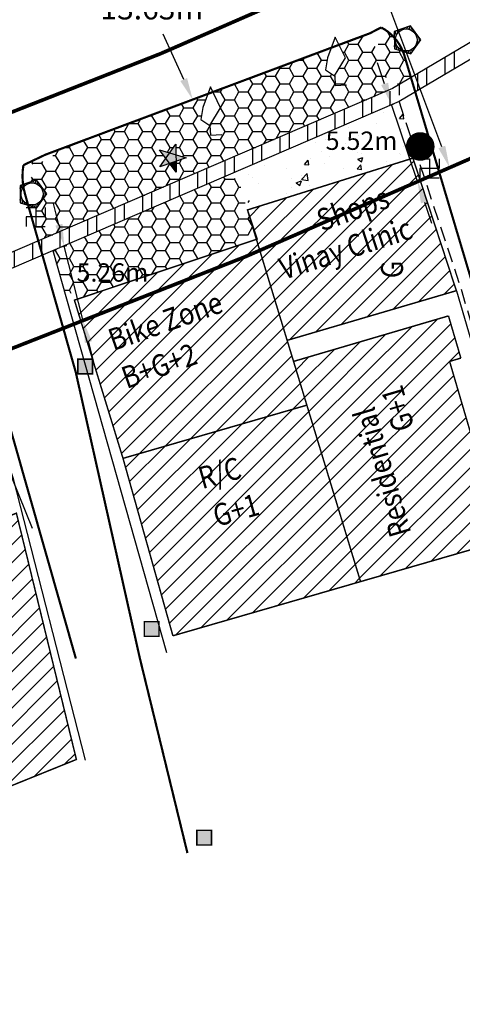
# Model space of a CAD drawing. Extents: x -10834 to 3, y 1437 to 6436.
# Drawn here: x -1381 to -1351, y 2227 to 2294 of the extents above; entities that cross this region are included whole.
import ezdxf

# ---------------------------------------------------------------- set-up
doc = ezdxf.new("R2010")
doc.units = 0
doc.header["$LTSCALE"] = 4
doc.header["$MEASUREMENT"] = 0
doc.linetypes.add('DASHDOT', pattern=[1, 0.5, -0.25, 0, -0.25])
doc.linetypes.add('HIDDEN', pattern=[0.375, 0.25, -0.125])
doc.layers.get('0').update_dxf_attribs({"linetype": 'CONTINUOUS'})
for name, color, linetype in [('BHATCH', 9, 'CONTINUOUS'), ('BLD', 7, 'CONTINUOUS'), ('CHAINAGE1', 12, 'CONTINUOUS'), ('CW_BRICK', 200, 'CONTINUOUS'), ('DIM1', 32, 'CONTINUOUS'), ('DIMF', 11, 'CONTINUOUS'), ('DRAIN', 4, 'CONTINUOUS'), ('EP', 40, 'CONTINUOUS'), ('FP_COBBLE', 254, 'CONTINUOUS'), ('FP_CONCRE', 7, 'CONTINUOUS'), ('FP_GSLAB', 51, 'CONTINUOUS'), ('LP', 1, 'CONTINUOUS'), ('MH', 6, 'CONTINUOUS'), ('NRF', 1, 'CONTINUOUS'), ('PCEN', 2, 'CONTINUOUS'), ('ROADF', 5, 'CONTINUOUS'), ('SB', 7, 'CONTINUOUS'), ('TEXT', 7, 'CONTINUOUS'), ('TP', 8, 'CONTINUOUS'), ('TR', 82, 'CONTINUOUS'), ('WF', 1, 'CONTINUOUS')]:
    doc.layers.add(name, color=color, linetype=linetype)
doc.styles.add('ROMANS', font='Romans')
doc.styles.add('RS1', font='romans.shx', dxfattribs={"width": 0.85})
doc.dimstyles.get("Standard").update_dxf_attribs({"dimscale": 0, "dimtxt": 2.5, "dimasz": 2.5, "dimexe": 0.18, "dimexo": 0.0625, "dimgap": 0.09, "dimtad": 0, "dimtih": 1, "dimtoh": 1, "dimzin": 0, "dimtxsty": 'ROMANS', "dimcen": 0.09, "dimazin": 3, "dimtfac": 1, "dimtofl": 0, "dimtmove": 0, "dimatfit": 3, "dimtolj": 1, "dimtzin": 0})
pattern_1 = [(0, (-2469.2596, -853.14434), (0.9375, 0.541265875), [0.625, -1.25]), (120, (-2469.2596, -853.14434), (-0.9375, 0.54126588), [0.625, -1.25]), (60, (-2469.2596, -853.14434), (2e-09, 1.08253175), [-1.25, 0.625])]
pattern_2 = [(90, (-2469.2596, -853.1443), (-1.875, 3e-16), []), (90, (-2468.6346, -852.5193), (-1.875, 3e-16), [])]
pattern_3 = [(45, (0, 0), (-0.61871843, 0.61871843), [])]

# ---------------------------------------------------------------- blocks, each defined once
blk = doc.blocks.new('*D393')
at = {"color": 0, "linetype": 'BYBLOCK'}
for p, q in [((-1374.493, 2300.842), (-1374.386, 2300.89)), ((-1373.936, 2299.447), (-1372.546, 2296.348)), ((-1369.587, 2289.75), (-1370.977, 2292.848)), ((-1368.916, 2288.406), (-1368.809, 2288.455))]:
    blk.add_line(p, q, dxfattribs=at)
for points in [[(-1373.708, 2299.55), (-1374.164, 2299.345), (-1374.55, 2300.816)], [(-1369.359, 2289.852), (-1369.815, 2289.647), (-1368.973, 2288.381)]]:
    blk.add_solid(points, dxfattribs=at)
at = {"color": 0, "linetype": 'BYBLOCK', "insert": (-1371.761, 2294.598), "char_height": 1.5, "attachment_point": 5, "style": 'ROMANS'}
blk.add_mtext('\\A1;13.63m', dxfattribs=at)
blk = doc.blocks.new('EP')
at = {"layer": 'EP'}
blk.add_hatch(color=256, dxfattribs=at).paths.add_polyline_path([(-0.5, -0.5), (-0.5, 0.5), (0.5, 0.5), (0.5, -0.5)])
blk.add_lwpolyline([(-0.5, -0.5, 0.1, 0.1, 0), (-0.5, 0.5, 0.1, 0.1, 0), (0.5, 0.5, 0.1, 0.1, 0), (0.5, -0.5, 0.1, 0.1, 0)], format="xyseb", close=True, dxfattribs=at)
blk = doc.blocks.new('LP')
blk.add_lwpolyline([(-0.925, -0.296), (0.594, 0.849), (0.038, -0.97), (-0.581, 0.829), (0.977, -0.262), (-0.925, -0.296)])
for points in [[(-0.581, 0.829), (-0.198, -0.283), (0.977, -0.262), (-0.198, -0.283)], [(0.038, -0.97), (-0.344, 0.142), (0.594, 0.849), (-0.344, 0.142)], [(0.038, -0.97), (0.594, 0.849), (0.594, 0.849)], [(0.594, 0.849), (0.594, 0.849), (0.038, -0.97)], [(0.038, -0.97), (0.594, 0.849), (0.594, 0.849)], [(-0.344, 0.142), (-0.925, -0.296), (-0.198, -0.283), (-0.925, -0.296)]]:
    blk.add_solid(points)
blk = doc.blocks.new('TR')
at = {"layer": 'WF', "color": 82, "flags": 128}
blk.add_lwpolyline([(-0.044, 0.653), (0.688, 1.871), (0, 3.289), (-0.535, 1.877), (-0.672, 1.055)], close=True, dxfattribs=at)
at = {"layer": 'WF', "color": 82}
blk.add_lwpolyline([(-0.041, 0.654), (0, 0), (0.771, 0.048)], dxfattribs=at)
blk = doc.blocks.new('*X11')
at = {"color": 0}
for p, q in [((2392.257, -264.166), (2392.529, -263.894)), ((2392.544, -264.056), (2392.745, -263.856)), ((2392.728, -264.049), (2392.847, -263.93)), ((2392.876, -264.077), (2392.949, -264.004)), ((2391.724, -264.523), (2391.883, -264.364)), ((2391.767, -264.656), (2392.033, -264.391)), ((2391.81, -264.79), (2391.923, -264.677)), ((2393.003, -264.128), (2393.052, -264.079)), ((2393.112, -264.195), (2393.154, -264.153)), ((2393.215, -264.269), (2393.256, -264.228)), ((2393.285, -264.376), (2393.359, -264.302)), ((2393.348, -264.49), (2393.461, -264.376)), ((2393.393, -264.622), (2393.564, -264.451)), ((2393.413, -264.778), (2393.572, -264.62)), ((2391.854, -264.923), (2391.916, -264.861)), ((2391.897, -265.057), (2391.944, -265.009)), ((2391.941, -265.19), (2391.995, -265.136)), ((2391.984, -265.323), (2392.062, -265.245)), ((2392.027, -265.457), (2392.145, -265.339)), ((2392.939, -265.606), (2393.221, -265.324)), ((2393.221, -265.324), (2393.401, -265.143)), ((2393.392, -264.976), (2393.486, -264.881)), ((2392.071, -265.59), (2392.243, -265.418)), ((2392.232, -265.606), (2392.357, -265.481)), ((2392.409, -265.606), (2392.488, -265.526)), ((2392.585, -265.606), (2392.645, -265.546)), ((2392.762, -265.606), (2392.843, -265.525)), ((2393.116, -265.606), (2393.316, -265.405))]:
    blk.add_line(p, q, dxfattribs=at)
blk = doc.blocks.new('MH')
blk.add_lwpolyline([(0.578, 0.816), (-0.598, 0.802), (-0.947, -0.321), (0.012, -1), (0.955, -0.297)], close=True)
blk.add_circle((0, 0), 0.75)
at = {"rotation": 324.7139906280657}
blk.add_blockref('*X11', (-1800.118, 1598.29), dxfattribs=at)
blk = doc.blocks.new('TP')
blk.add_lwpolyline([(-0.375, 0, 0.75, 0.75, 1), (0.375, 0, 0.75, 0.75, 1)], format="xyseb", close=True)
blk = doc.blocks.new('SB')
for points in [[(0.5, -0.5), (0, -0.5), (0, 0.5), (-0.5, 0.5)], [(0.5, 0.5), (0.5, 0), (-0.5, 0), (-0.5, -0.5)]]:
    blk.add_lwpolyline(points)
blk = doc.blocks.new('*D372')
at = {"color": 0, "linetype": 'BYBLOCK'}
for p, q in [((-1378.096, 2279.841), (-1378.462, 2281.296)), ((-1377.817, 2278.365), (-1377.555, 2278.431)), ((-1376.447, 2273.286), (-1377.73, 2278.387)), ((-1376.534, 2273.264), (-1376.272, 2273.33)), ((-1376.081, 2271.831), (-1375.715, 2270.377))]:
    blk.add_line(p, q, dxfattribs=at)
for points in [[(-1377.853, 2279.902), (-1378.338, 2279.78), (-1377.73, 2278.387)], [(-1375.838, 2271.892), (-1376.323, 2271.77), (-1376.447, 2273.286)]]:
    blk.add_solid(points, dxfattribs=at)
at = {"color": 0, "linetype": 'BYBLOCK', "insert": (-1374.444, 2276.582), "char_height": 1.25, "attachment_point": 5, "style": 'ROMANS'}
blk.add_mtext('\\A1;5.26m', dxfattribs=at)
blk = doc.blocks.new('*D371')
at = {"color": 0, "linetype": 'BYBLOCK'}
for p, q in [((-1355.889, 2289.455), (-1356.367, 2290.877)), ((-1355.282, 2288.077), (-1355.581, 2287.976)), ((-1353.65, 2282.799), (-1355.411, 2288.034)), ((-1353.521, 2282.842), (-1353.821, 2282.741)), ((-1353.172, 2281.377), (-1352.694, 2279.955))]:
    blk.add_line(p, q, dxfattribs=at)
for points in [[(-1355.652, 2289.535), (-1356.126, 2289.376), (-1355.411, 2288.034)], [(-1352.935, 2281.457), (-1353.409, 2281.297), (-1353.65, 2282.799)]]:
    blk.add_solid(points, dxfattribs=at)
at = {"color": 0, "linetype": 'BYBLOCK', "insert": (-1357.464, 2285.574), "char_height": 1.25, "attachment_point": 5, "style": 'ROMANS'}
blk.add_mtext('\\A1;5.52m', dxfattribs=at)
blk = doc.blocks.new('*D368')
at = {"color": 0, "linetype": 'BYBLOCK'}
for p, q in [((-1361.941, 2311.897), (-1362.167, 2311.813)), ((-1361.472, 2310.471), (-1357.386, 2299.558)), ((-1351.989, 2285.146), (-1356.076, 2296.058)), ((-1351.406, 2283.763), (-1351.632, 2283.678))]:
    blk.add_line(p, q, dxfattribs=at)
for points in [[(-1361.238, 2310.559), (-1361.707, 2310.383), (-1361.998, 2311.876)], [(-1351.755, 2285.233), (-1352.224, 2285.058), (-1351.463, 2283.741)]]:
    blk.add_solid(points, dxfattribs=at)
at = {"color": 0, "linetype": 'BYBLOCK', "insert": (-1356.731, 2297.808), "char_height": 1.5, "attachment_point": 5, "style": 'ROMANS'}
blk.add_mtext('\\A1;30.04m', dxfattribs=at)

msp = doc.modelspace()

# ---------------------------------------------------------------- hatches: boundary and pattern name
at = {"layer": 'BHATCH'}
h = msp.add_hatch(dxfattribs=at)
h.set_pattern_fill('ANSI31,_I', color=256, scale=7, style=2)
h.set_pattern_definition(pattern_3)
h.paths.add_polyline_path([(-1351.419, 2276.624), (-1353.96, 2284.384), (-1365.24, 2280.851), (-1364.576, 2278.862), (-1364.63, 2278.844), (-1362.535, 2271.951), (-1362.097, 2272.079)])
h.paths.add_polyline_path([(-1350.998, 2275.341), (-1351.419, 2276.624), (-1362.097, 2272.079)])
h = msp.add_hatch(dxfattribs=at)
h.set_pattern_fill('ANSI31,_I', color=256, scale=7, style=2)
h.set_pattern_definition(pattern_3)
h.paths.add_polyline_path([(-1362.519, 2271.9), (-1364.63, 2278.844), (-1377.039, 2274.698), (-1374.602, 2266.757)])
h.paths.add_polyline_path([(-1374.602, 2266.757), (-1373.725, 2263.9), (-1361.191, 2267.53), (-1362.519, 2271.9)])
h = msp.add_hatch(dxfattribs=at)
h.set_pattern_fill('ANSI31,_I', color=256, scale=7, style=2)
h.set_pattern_definition(pattern_3)
h.paths.add_polyline_path([(-1351.459, 2270.515), (-1350.692, 2270.741), (-1351.536, 2273.62), (-1362.098, 2270.515), (-1357.531, 2255.492), (-1347.873, 2258.283)])
h = msp.add_hatch(dxfattribs=at)
h.set_pattern_fill('ANSI31,_I', color=256, scale=7, style=2)
h.set_pattern_definition(pattern_3)
h.paths.add_polyline_path([(-1357.531, 2255.492), (-1361.191, 2267.53), (-1373.725, 2263.9), (-1370.323, 2251.794)])
h = msp.add_hatch(dxfattribs=at)
h.set_pattern_fill('ANSI31,_I', color=256, scale=7, style=2)
h.set_pattern_definition(pattern_3)
h.paths.add_polyline_path([(-1380.993, 2260.16), (-1395.165, 2254.509), (-1388.772, 2238.552), (-1376.903, 2243.355)])
at = {"layer": 'FP_COBBLE'}
h = msp.add_hatch(dxfattribs=at)
h.set_pattern_fill('HONEY', color=256, scale=5, style=0)
h.set_pattern_definition(pattern_1)
h.paths.add_polyline_path([(-4081.792, 2319.682), (-4069.08, 2318.878), (-4059.83, 2318.459), (-4003.824, 2314.046), (-3931.12, 2306.075), (-3899.783, 2303.757), (-3862.235, 2300.857), (-3827.127, 2298.077), (-3767.642, 2293.971), (-3717.779, 2290.015), (-3685.165, 2285.823), (-3649.21, 2279.639), (-3606.732, 2270.973), (-3569.568, 2262.181), (-3466.586, 2235.373), (-3382.771, 2215.568), (-3245.26, 2181.258), (-3226.283, 2175.951), (-3199.956, 2170.846), (-3042.853, 2131.863), (-3015.772, 2124.133), (-2978.753, 2115.745), (-2928.557, 2102.747), (-2875.937, 2091.512), (-2832.242, 2080.919), (-2787.045, 2071.122), (-2751.351, 2063.978), (-2709.341, 2056.168), (-2628.622, 2044.285), (-2567.039, 2037.156), (-2557.873, 2036.35), (-2537.783, 2038.231), (-2517.387, 2042.795), (-2501.355, 2046.56), (-2477.234, 2053.3), (-2428.416, 2065.524), (-2350.643, 2083.39), (-2318.261, 2091.781), (-2262.399, 2104.251), (-2216.111, 2113.889), (-2147.705, 2129.803), (-2085.389, 2143.343), (-2023.225, 2157.856), (-1967.807, 2169.563), (-1909.114, 2182.116), (-1865.086, 2192.113), (-1803.535, 2205.722), (-1750.65, 2216.373), (-1695.256, 2229.649), (-1653.133, 2239.23), (-1609.97, 2248.318), (-1562.304, 2258.001), (-1541.065, 2263), (-1522.993, 2267.392), (-1511.495, 2269.417), (-1505.738, 2270.61), (-1465.067, 2282.928), (-1459.976, 2284.563), (-1452.627, 2288.988), (-1399.373, 2310.554), (-1364.139, 2325.55), (-1364.139, 2325.55), (-1399.373, 2310.554), (-1452.627, 2288.988), (-1459.976, 2284.563), (-1465.067, 2282.928), (-1505.738, 2270.61), (-1511.495, 2269.417), (-1522.993, 2267.392), (-1541.065, 2263), (-1562.304, 2258.001), (-1609.97, 2248.318), (-1653.133, 2239.23), (-1695.256, 2229.649), (-1750.65, 2216.373), (-1803.535, 2205.722), (-1865.086, 2192.113), (-1909.114, 2182.116), (-1967.807, 2169.563), (-2023.225, 2157.856), (-2085.389, 2143.343), (-2147.705, 2129.803), (-2216.111, 2113.889), (-2262.399, 2104.251), (-2318.261, 2091.781), (-2350.643, 2083.39), (-2428.416, 2065.524), (-2477.234, 2053.3), (-2501.355, 2046.56), (-2517.387, 2042.795), (-2537.783, 2038.231), (-2557.873, 2036.35), (-2567.039, 2037.156), (-2628.622, 2044.285), (-2709.341, 2056.168), (-2751.351, 2063.978), (-2787.045, 2071.122), (-2832.242, 2080.919), (-2875.937, 2091.512), (-2928.557, 2102.747), (-2978.753, 2115.745), (-3015.772, 2124.133), (-3042.853, 2131.863), (-3199.956, 2170.846), (-3226.283, 2175.951), (-3245.26, 2181.258), (-3382.771, 2215.568), (-3466.586, 2235.373), (-3569.568, 2262.181), (-3606.732, 2270.973), (-3649.21, 2279.639), (-3685.165, 2285.823), (-3717.779, 2290.015), (-3767.642, 2293.971), (-3827.127, 2298.077), (-3862.235, 2300.857), (-3899.783, 2303.757), (-3931.12, 2306.075), (-4003.824, 2314.046), (-4059.83, 2318.459), (-4069.08, 2318.878), (-4081.792, 2319.682), (-4123.516, 2319.379), (-4123.338, 2318.953, -0.016117), (-4119.677, 2312.762, 0.067411), (-4118.783, 2311.554, 0.136218), (-4117.359, 2310.725), (-4112.542, 2309.459), (-4119.697, 2309.407, -0.047463), (-4121.695, 2310.923, -0.076601), (-4124.917, 2317.743, 0.004136), (-4125.403, 2319.366)])
h = msp.add_hatch(dxfattribs=at)
h.set_pattern_fill('HONEY', color=256, scale=5, style=0)
h.set_pattern_definition(pattern_1)
h.paths.add_polyline_path([(-1355.683, 2288.987, -0.313524), (-1356.009, 2289.456, -1), (-1355.009, 2289.456, -0.068494), (-1355.028, 2289.321), (-1354.092, 2289.877), (-1354.536, 2291.369, 0.024527), (-1354.642, 2291.668), (-1355.222, 2291.848), (-1355.231, 2292.608, 0.084614), (-1356.083, 2293.282, -0.220809), (-1356.402, 2293.006, -0.051538), (-1356.391, 2292.904, -0.034272), (-1356.396, 2292.836, -0.213436), (-1356.229, 2292.463, -1), (-1357.229, 2292.463, -0.034272), (-1357.225, 2292.531, -0.121316), (-1357.36, 2292.729), (-1358.999, 2292.115), (-1358.564, 2291.22), (-1359.293, 2290.007), (-1359.293, 2290), (-1359.924, 2290.404), (-1359.788, 2291.226), (-1359.525, 2291.918), (-1367.589, 2288.899), (-1367.068, 2287.827), (-1367.797, 2286.614), (-1367.797, 2286.607), (-1368.428, 2287.011), (-1368.292, 2287.833), (-1367.937, 2288.769), (-1378.548, 2284.796, -0.089795), (-1378.516, 2284.621, -0.798836), (-1379.468, 2284.405), (-1380.186, 2284.062), (-1380.186, 2284.042, -0.414214), (-1379.686, 2283.542, -0.70881), (-1380.577, 2283.229, 0.035687), (-1380.54, 2282.586), (-1379.628, 2282.895), (-1378.925, 2281.952), (-1379.604, 2280.993), (-1379.677, 2281.015), (-1379.677, 2280.371), (-1379.962, 2280.371), (-1379.498, 2278.741)])
h.paths.add_polyline_path([(-1369.426, 2284.4), (-1370.113, 2284.164), (-1370.101, 2283.437), (-1370.538, 2284.018), (-1371.225, 2283.781), (-1370.808, 2284.376), (-1371.245, 2284.956), (-1370.551, 2284.744), (-1370.134, 2285.339), (-1370.121, 2284.613)], flags=16)
h.paths.add_polyline_path([(-1357.254, 2292.138), (-1357.254, 2292.788), (-1357.704, 2292.788), (-1357.704, 2292.138)], flags=24)
h.paths.add_polyline_path([(-1356.038, 2289.077), (-1356.038, 2289.835), (-1356.563, 2289.835), (-1356.563, 2289.077)], flags=24)
h.paths.add_polyline_path([(-1357.416, 2292.579), (-1357.416, 2293.229), (-1357.866, 2293.229), (-1357.866, 2292.579)], flags=24)
h = msp.add_hatch(dxfattribs=at)
h.set_pattern_fill('HONEY', color=256, scale=5, style=0)
h.set_pattern_definition(pattern_1)
h.paths.add_polyline_path([(-1365.179, 2281.636), (-1366.291, 2283.335), (-1378.519, 2278.073), (-1377.984, 2276.186)])
h.paths.add_polyline_path([(-1365.375, 2278.595, -0.080792), (-1365.4, 2278.754, -0.508358), (-1364.748, 2279.23), (-1365.095, 2280.373, -0.503543), (-1365.74, 2280.851, -0.643094), (-1364.912, 2281.228), (-1365.179, 2281.636), (-1377.984, 2276.186), (-1377.563, 2274.698), (-1377.539, 2274.698, -0.850495), (-1376.565, 2274.856)])
h.paths.add_polyline_path([(-1365.765, 2280.526), (-1365.765, 2281.176), (-1366.215, 2281.176), (-1366.215, 2280.526)], flags=25)
h.paths.add_polyline_path([(-1365.425, 2278.429), (-1365.425, 2279.079), (-1365.875, 2279.079), (-1365.875, 2278.429)], flags=25)
at = {"layer": 'FP_CONCRE'}
h = msp.add_hatch(dxfattribs=at)
h.set_pattern_fill('AR-CONC', color=256, scale=0.5, style=0)
h.set_pattern_definition([(50, (-2469.2596, -853.1443), (3.586301, -0.3137607), [0.375, -4.125]), (355, (-2469.2596, -853.1443), (-0.6937567, 3.7609607), [0.3, -3.3]), (100.4514, (-2468.9607, -853.1705), (2.892547, 3.4471977), [0.318701, -3.5057106]), (46.1842, (-2469.2596, -852.1443), (5.336205, -0.827595), [0.5625, -6.1875]), (96.6356, (-2468.815, -852.2133), (4.6733135, 4.870589), [0.478051, -5.258565]), (351.1842, (-2469.2596, -852.1443), (4.67331, 4.870593), [0.45, -4.95]), (21, (-2468.7596, -852.3943), (2.9845353, -2.0130945), [0.375, -4.125]), (326, (-2468.7596, -852.3943), (1.2165767, 3.6257502), [0.3, -3.3]), (71.4514, (-2468.511, -852.562), (4.201113, 1.6126525), [0.318701, -3.5057106]), (37.5, (-2469.2596, -853.1443), (0.0607993, 1.66446927), [0, -3.26, 0, -3.35, 0, -3.3125]), (7.5, (-2469.2596, -853.1443), (1.3153477, 1.9720586), [0, -1.91, 0, -3.185, 0, -1.2625]), (327.5, (-2470.3746, -853.1443), (2.6691122, -0.11277436), [0, -1.25, 0, -3.9, 0, -5.175]), (317.5, (-2470.8746, -853.1443), (2.9159308, 0.5005249), [0, -1.625, 0, -2.59, 0, -3.675])])
h.paths.add_polyline_path([(-1353.16, 2286.751), (-1353.798, 2288.889), (-1354.299, 2288.591, -0.202384), (-1354.147, 2288.233, -0.904595), (-1355.137, 2288.133), (-1366.291, 2283.335), (-1365.179, 2281.636)])
h.paths.add_polyline_path([(-1354.437, 2284.234, -0.076029), (-1354.46, 2284.384, -0.491638), (-1353.833, 2284.867, -0.441796), (-1353.738, 2285.582, -1), (-1353.182, 2284.78, -0.21701), (-1353.58, 2284.709, -0.178654), (-1353.46, 2284.384, -0.023046), (-1353.462, 2284.338), (-1352.829, 2284.338), (-1352.829, 2283.688), (-1352.248, 2283.688), (-1353.16, 2286.751), (-1365.179, 2281.636), (-1364.912, 2281.228, -0.138893), (-1364.763, 2281)])
h.paths.add_polyline_path([(-1355.176, 2287.854), (-1355.176, 2288.612), (-1355.701, 2288.612), (-1355.701, 2287.854)], flags=24)
h.paths.add_polyline_path([(-1354.485, 2284.059), (-1354.485, 2284.709), (-1354.935, 2284.709), (-1354.935, 2284.059)], flags=25)
at = {"layer": 'FP_GSLAB'}
h = msp.add_hatch(dxfattribs=at)
h.set_pattern_fill('ANSI32', color=256, scale=5, angle=45, style=0)
h.set_pattern_definition(pattern_2)
h.paths.add_polyline_path([(-1354.092, 2289.877), (-1353.798, 2288.889), (-1349.658, 2291.351), (-1349.914, 2292.362)])
h = msp.add_hatch(dxfattribs=at)
h.set_pattern_fill('ANSI32', color=256, scale=5, angle=45, style=0)
h.set_pattern_definition(pattern_2)
h.paths.add_polyline_path([(-1384.445, 2276.613), (-1384.169, 2275.643), (-1379.222, 2277.771), (-1379.498, 2278.741)])
h.paths.add_polyline_path([(-1379.498, 2278.741), (-1379.222, 2277.771), (-1355.137, 2288.133, -0.050092), (-1355.147, 2288.233, -0.663362), (-1354.299, 2288.591), (-1353.798, 2288.889), (-1354.092, 2289.877), (-1355.028, 2289.321, -0.438433), (-1355.683, 2288.987)])
h.paths.add_polyline_path([(-1355.176, 2287.854), (-1355.176, 2288.612), (-1355.701, 2288.612), (-1355.701, 2287.854)], flags=25)

# ---------------------------------------------------------------- linework, layer by layer
at = {"layer": 'BLD', "const_width": 0.1}
for points in [[(-1373.725, 2263.9), (-1377.039, 2274.698), (-1364.576, 2278.862), (-1365.24, 2280.851), (-1353.96, 2284.384), (-1350.998, 2275.341), (-1362.535, 2271.951)], [(-1365.24, 2280.851), (-1364.576, 2278.862)], [(-1365.24, 2280.851), (-1357.531, 2255.492)], [(-1351.536, 2273.62), (-1362.098, 2270.515)], [(-1351.536, 2273.62), (-1350.692, 2270.741)], [(-1350.692, 2270.741), (-1351.459, 2270.515)], [(-1351.459, 2270.515), (-1347.871, 2258.276)], [(-1373.725, 2263.9), (-1361.191, 2267.53)], [(-1373.725, 2263.9), (-1370.323, 2251.794)], [(-1388.802, 2238.54), (-1376.903, 2243.355), (-1380.993, 2260.16), (-1395.165, 2254.509)], [(-1370.323, 2251.794), (-1346.143, 2258.783), (-1345.155, 2255.88)]]:
    msp.add_lwpolyline(points, dxfattribs=at)
at = {"layer": 'CHAINAGE1'}
msp.add_lwpolyline([(-1379.885, 2259.108), (-1387.41, 2277.69)], dxfattribs=at)
at = {"layer": 'CW_BRICK'}
msp.add_lwpolyline([(-1350.998, 2275.341), (-1346.143, 2258.783)], dxfattribs=at)
at = {"layer": 'DRAIN'}
for points in [[(-1303.472, 2310.306), (-1347.95, 2293.531), (-1355.342, 2289.134), (-1385.013, 2276.368)], [(-1303.119, 2309.371), (-1347.514, 2292.626), (-1354.887, 2288.241), (-1384.618, 2275.449)], [(-1378.519, 2278.073), (-1370.749, 2250.652)], [(-1385.326, 2275.181), (-1381.232, 2262.584), (-1376.297, 2243.308)]]:
    msp.add_lwpolyline(points, dxfattribs=at)
at = {"layer": 'DRAIN', "linetype": 'HIDDEN'}
msp.add_lwpolyline([(-1354.906, 2288.233), (-1350.667, 2275.436), (-1346.101, 2259.727), (-1344.906, 2255.918)], dxfattribs=at)
at = {"layer": 'NRF', "const_width": 0.25}
msp.add_lwpolyline([(-1345.343, 2286.405), (-1365.398, 2277.653), (-1396.494, 2265.42), (-1424.317, 2256.725), (-1438.333, 2252.726), (-1443.932, 2250.95), (-1471.427, 2243.152), (-1498.096, 2235.588), (-1511.154, 2232.422), (-1528.61, 2228.653), (-1551.139, 2224.168), (-1565.064, 2221.347), (-1599.897, 2213.538), (-1627.913, 2207.225), (-1662.46, 2198.587)], dxfattribs=at)
at = {"layer": 'PCEN', "linetype": 'DASHDOT'}
msp.add_lwpolyline([(-1321.897, 2315.176, 0.25, 0.25, 0), (-1352.094, 2299.834, 0.25, 0.25, 0), (-1371.149, 2291.519, 0.25, 0.25, 0), (-1401.487, 2279.585, 0.25, 0.25, 0), (-1428.616, 2271.106, 0.25, 0.25, 0), (-1442.662, 2267.098, 0.25, 0.25, 0), (-1448.249, 2265.326, 0.25, 0.25, 0), (-1475.522, 2257.591, 0.25, 0.25, 0), (-1502.01, 2250.079, 0.25, 0.25, 0), (-1514.288, 2246.928, 0.25, 0.25, 0), (-1532.24, 2242.929, 0.25, 0.25, 0), (-1555.415, 2238.088, 0.25, 0.25, 0), (-1567.101, 2234.859, 0.25, 0.25, 0), (-1602.873, 2227.428, 0.25, 0.25, 0), (-1631.434, 2220.818, 0.25, 0.25, 0), (-1657.536, 2214.401, 0.3, 0.3, 0), (-1677.56, 2208.982, 0.25, 0.25, 0)], format="xyseb", dxfattribs=at)
at = {"layer": 'ROADF', "const_width": 0.15}
msp.add_lwpolyline([(-1380.516, 2283.905), (-1379.016, 2284.621), (-1356.891, 2292.904), (-1356.123, 2293.303)], dxfattribs=at)
for points in [[(-1344.504, 2256.956), (-1349.51, 2274.502), (-1354.536, 2291.369, 0.201279), (-1356.123, 2293.303, 1.797559)], [(-1369.332, 2236.968), (-1372.584, 2250.293), (-1376.951, 2269.799), (-1380.404, 2281.924, -0.111038), (-1380.516, 2283.905, -42.151337)], [(-1376.939, 2250.244), (-1385.374, 2279.878, 0.259261), (-1386.547, 2281.052, 2.086075)]]:
    msp.add_lwpolyline(points, format="xyb", dxfattribs=at)

# ---------------------------------------------------------------- block references
at = {"layer": 'EP', "rotation": 90}
for p in [(-1376.303, 2270.167), (-1371.772, 2252.256), (-1368.193, 2238.021)]:
    msp.add_blockref('EP', p, dxfattribs=at)
at = {"layer": 'LP', "rotation": 90}
msp.add_blockref('LP', (-1370.396, 2284.362), dxfattribs=at)
at = {"layer": 'MH', "rotation": 90}
for p in [(-1354.42, 2292.446), (-1379.925, 2281.94)]:
    msp.add_blockref('MH', p, dxfattribs=at)
at = {"layer": 'SB', "xscale": 1.3, "yscale": 1.3, "zscale": 1.3, "rotation": 90}
for p in [(-1352.829, 2283.688), (-1379.677, 2280.371)]:
    msp.add_blockref('SB', p, dxfattribs=at)
at = {"layer": 'TP', "xscale": 1.3, "yscale": 1.3, "zscale": 1.3, "rotation": 124.7139906280657}
msp.add_blockref('TP', (-1353.46, 2285.181), dxfattribs=at)
at = {"layer": 'TR'}
for p in [(-1359.252, 2289.349), (-1367.756, 2285.956)]:
    msp.add_blockref('TR', p, dxfattribs=at)

# ---------------------------------------------------------------- texts
at = {"layer": 'TEXT', "style": 'RS1', "width": 0.85}
for s, rotation, p in [('Shops', 19.56415, (-1360.177, 2279.373)), ('Vinay Clinic', 17.93363, (-1362.754, 2276.075)), ('G', 90, (-1354.638, 2276.192)), ('Bike Zone ', 19.56415, (-1374.383, 2271.218)), ('B+G+2', 19.56415, (-1373.482, 2268.63)), ('G+1', 106.38909, (-1353.836, 2266.006)), ('Residential', 106.38909, (-1354.057, 2258.815)), ('R/C', 15.67725, (-1368.328, 2261.796)), ('G+1', 16.01854, (-1367.324, 2259.218))]:
    msp.add_text(s, height=1.5, rotation=rotation, dxfattribs=at).set_placement(p)

# ---------------------------------------------------------------- dimensions: what is measured, and where the dimension line sits
dim = msp.add_aligned_dim(p1=(-1368.973, 2288.381), p2=(-1374.55, 2300.816), distance=0, dimstyle='STANDARD', override={"dimscale": 1, "dimtxt": 1.5, "dimasz": 1.5, "dimgap": 1, "dimpost": 'm'})
dim.commit()
dim.dimension.update_dxf_attribs({"geometry": '*D393', "text_midpoint": (-1371.761, 2294.598)})
at = {"layer": 'DIM1'}
dim = msp.add_aligned_dim(p1=(-1351.347, 2283.784), p2=(-1361.882, 2311.919), distance=0.124, dimstyle='STANDARD', override={"dimscale": 1, "dimtxt": 1.5, "dimasz": 1.5, "dimgap": 1, "dimpost": 'm'}, dxfattribs=at)
dim.commit()
dim.dimension.update_dxf_attribs({"geometry": '*D368', "text_midpoint": (-1356.731, 2297.808)})
at = {"layer": 'DIMF'}
for base, p1, p2, angle, picture, middle in [((-1355.411, 2288.034), (-1353.462, 2282.862), (-1355.222, 2288.097), 108.58935, '*D371', (-1357.464, 2285.574)), ((-1377.73, 2278.387), (-1376.595, 2273.249), (-1377.878, 2278.35), 104.11914, '*D372', (-1374.444, 2276.582))]:
    dim = msp.add_linear_dim(base=base, p1=p1, p2=p2, angle=angle, dimstyle='STANDARD', override={"dimscale": 1, "dimtxt": 1.25, "dimasz": 1.5, "dimgap": 1.5, "dimpost": 'm'}, dxfattribs=at)
    dim.commit()
    dim.dimension.update_dxf_attribs({"geometry": picture, "text_midpoint": middle, "dimtype": 161})

doc.saveas('drawing.dxf')
